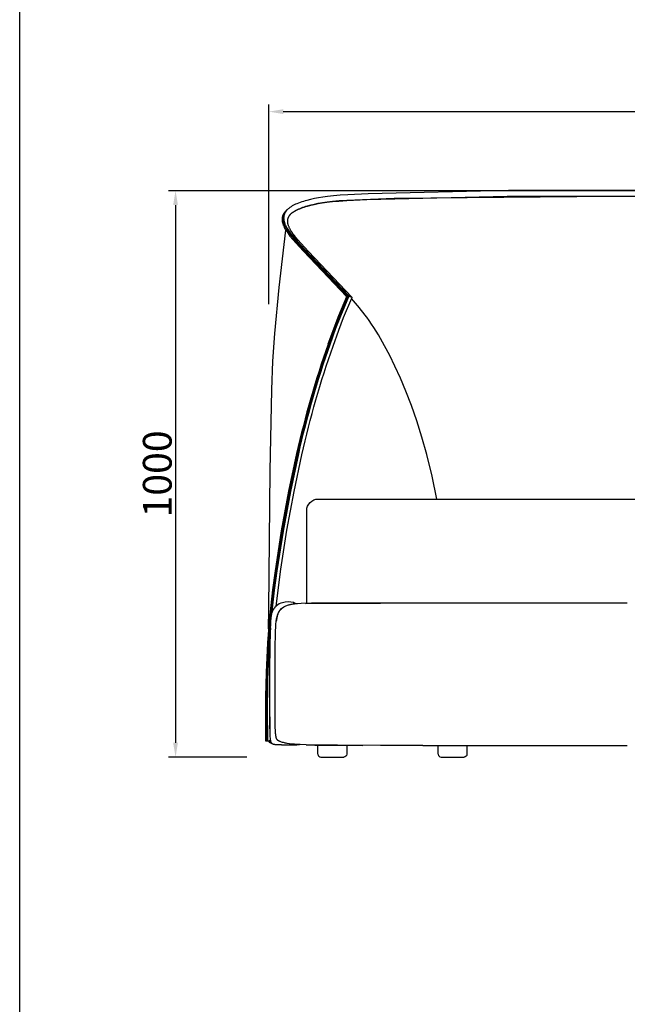
# Model space of a CAD drawing. Units: millimetres. Extents: x 839 to 6366, y -500 to 6349.
# Drawn here: x 839 to 1895, y 1212 to 2925 of the extents above; entities that cross this region are included whole.
import ezdxf

# ---------------------------------------------------------------- set-up
doc = ezdxf.new("R2010")
doc.units = ezdxf.units.MM
doc.layers.add('MAKE2D$可见线$曲线', color=7, linetype='Continuous')
doc.styles.add('Arial Regular', font='arial.ttf')
doc.dimstyles.new('默认值', dxfattribs={"dimscale": 25, "dimtxt": 2, "dimasz": 1, "dimexe": 0.5, "dimexo": 0.5, "dimgap": 0.25, "dimtad": 1, "dimtoh": 1, "dimdec": 0, "dimzin": 1, "dimdsep": 46, "dimtxsty": 'Arial Regular', "dimcen": 0.5, "dimadec": 0, "dimazin": 1, "dimtfac": 1, "dimtdec": 0, "dimtix": 1, "dimtofl": 0, "dimtmove": 1, "dimatfit": 3, "dimfxl": 1, "dimtolj": 1, "dimtzin": 1, "dimarcsym": 0})

# ---------------------------------------------------------------- blocks, each defined once
blk = doc.blocks.new('*D9')
at = {"color": 0, "linetype": 'ByBlock', "lineweight": -2, "transparency": 16777216}
for p, q in [((1271.8, 2429.7), (1271.8, 2777.2)), ((3206.1, 2460), (3206.1, 2777.2)), ((1296.8, 2764.7), (3181.1, 2764.7))]:
    blk.add_line(p, q, dxfattribs=at)
at = {"color": 0, "linetype": 'ByBlock', "transparency": 16777216}
for points in [[(1296.8, 2768.8), (1296.8, 2760.5), (1271.8, 2764.7)], [(3181.1, 2768.8), (3181.1, 2760.5), (3206.1, 2764.7)]]:
    blk.add_solid(points, dxfattribs=at)
at = {"layer": 'Defpoints', "color": 0, "linetype": 'ByBlock', "transparency": 16777216}
for p in [(3206.1, 2764.7), (3206.1, 2447.5), (1271.8, 2417.2)]:
    blk.add_point(p, dxfattribs=at)
at = {"color": 0, "linetype": 'ByBlock', "lineweight": 9, "transparency": 16777216, "insert": (2238.9, 2796.5), "char_height": 50, "attachment_point": 5, "style": 'Arial Regular'}
blk.add_mtext('\\A1;1940', dxfattribs=at)
blk = doc.blocks.new('*D10')
at = {"color": 0, "linetype": 'ByBlock', "lineweight": -2, "transparency": 16777216}
for p, q in [((2120.5, 2627.2), (1097.1, 2627.2)), ((1109.6, 2602.2), (1109.6, 1667.2)), ((1233.6, 1642.2), (1097.1, 1642.2))]:
    blk.add_line(p, q, dxfattribs=at)
at = {"color": 0, "linetype": 'ByBlock', "transparency": 16777216}
for points in [[(1105.4, 2602.2), (1113.7, 2602.2), (1109.6, 2627.2)], [(1105.4, 1667.2), (1113.7, 1667.2), (1109.6, 1642.2)]]:
    blk.add_solid(points, dxfattribs=at)
at = {"layer": 'Defpoints', "color": 0, "linetype": 'ByBlock', "transparency": 16777216}
for p in [(2133, 2627.2), (1109.6, 1642.2), (1246.1, 1642.2)]:
    blk.add_point(p, dxfattribs=at)
at = {"color": 0, "linetype": 'ByBlock', "lineweight": 9, "transparency": 16777216, "insert": (1077.8, 2134.7), "char_height": 50, "attachment_point": 5, "rotation": 90, "style": 'Arial Regular'}
blk.add_mtext('\\A1;1000', dxfattribs=at)
blk = doc.blocks.new('1111')
blk.add_line((6507.34, -3036.56), (6507.34, -5851.45))

msp = doc.modelspace()

# ---------------------------------------------------------------- linework, layer by layer
at = {"layer": 'MAKE2D$可见线$曲线', "color": 7}
for p, q in [((1409.3, 2620.1), (1395.6, 2619.2)), ((1444.7, 2621.8), (1409.3, 2620.1)), ((1688.6, 2627.3), (1444.7, 2621.8)), ((1489.7, 2614.2), (2178.2, 2620.3)), ((2795.1, 2627.2), (1688.6, 2627.3)), ((1315.8, 2602.4), (1314.6, 2601.8)), ((1318.2, 2603.5), (1315.8, 2602.4)), ((1320.7, 2604.6), (1318.2, 2603.5)), ((1323.3, 2605.7), (1320.7, 2604.6)), ((1326.1, 2606.7), (1323.3, 2605.7)), ((1328.9, 2607.6), (1326.1, 2606.7)), ((1331.9, 2608.6), (1328.9, 2607.6)), ((1334.9, 2609.5), (1331.9, 2608.6)), ((1338, 2610.4), (1334.9, 2609.5)), ((1344.4, 2612), (1338, 2610.4)), ((1339.3, 2601), (1345.2, 2602.6)), ((1351.1, 2613.5), (1344.4, 2612)), ((1344.8, 2601.9), (1350.9, 2603.4)), ((1345.2, 2602.6), (1351.3, 2604)), ((1350.9, 2603.4), (1357.5, 2604.7)), ((1358.1, 2614.8), (1351.1, 2613.5)), ((1351.3, 2604), (1357.8, 2605.4)), ((1357.5, 2604.7), (1364.7, 2606)), ((1357.8, 2605.4), (1364.9, 2606.6)), ((1365.6, 2616.1), (1358.1, 2614.8)), ((1364.7, 2606), (1372.9, 2607.2)), ((1364.9, 2606.6), (1373, 2607.8)), ((1374.1, 2617.2), (1365.6, 2616.1)), ((1372.9, 2607.2), (1382.5, 2608.2)), ((1373, 2607.8), (1382.6, 2608.9)), ((1384, 2618.3), (1374.1, 2617.2)), ((1382.5, 2608.2), (1393.8, 2609.2)), ((1382.6, 2608.9), (1393.9, 2609.9)), ((1395.6, 2619.2), (1384, 2618.3)), ((1393.8, 2609.2), (1407.4, 2610.2)), ((1393.9, 2609.9), (1407.4, 2610.8)), ((1407.4, 2610.8), (1489.7, 2614.2)), ((1407.4, 2610.2), (1442.4, 2611.9)), ((1442.4, 2611.9), (1686, 2617.4)), ((1686, 2617.4), (2792.3, 2617.4)), ((1296.6, 2585.3), (1296.4, 2584.9)), ((1296.8, 2585.6), (1296.6, 2585.3)), ((1296.9, 2586), (1296.8, 2585.6)), ((1297.1, 2586.4), (1296.9, 2586)), ((1297.3, 2586.7), (1297.1, 2586.4)), ((1297.5, 2587.1), (1297.3, 2586.7)), ((1297.5, 2585.4), (1297.3, 2585)), ((1297.7, 2587.5), (1297.5, 2587.1)), ((1297.6, 2585.8), (1297.5, 2585.4)), ((1297.8, 2586.2), (1297.6, 2585.8)), ((1297.9, 2587.8), (1297.7, 2587.5)), ((1298, 2586.6), (1297.8, 2586.2)), ((1298.2, 2588.2), (1297.9, 2587.8)), ((1298.2, 2587), (1298, 2586.6)), ((1298.4, 2588.5), (1298.2, 2588.2)), ((1298.4, 2587.4), (1298.2, 2587)), ((1298.4, 2585.2), (1298.2, 2584.8)), ((1298.7, 2588.9), (1298.4, 2588.5)), ((1298.6, 2587.8), (1298.4, 2587.4)), ((1298.5, 2585.7), (1298.4, 2585.2)), ((1298.6, 2586.1), (1298.5, 2585.7)), ((1298.8, 2588.2), (1298.6, 2587.8)), ((1298.8, 2586.5), (1298.6, 2586.1)), ((1298.9, 2589.2), (1298.7, 2588.9)), ((1299, 2588.5), (1298.8, 2588.2)), ((1299, 2586.9), (1298.8, 2586.5)), ((1299.2, 2589.6), (1298.9, 2589.2)), ((1299.3, 2588.9), (1299, 2588.5)), ((1299.1, 2587.3), (1299, 2586.9)), ((1299.3, 2587.7), (1299.1, 2587.3)), ((1299.4, 2589.9), (1299.2, 2589.6)), ((1299.5, 2589.3), (1299.3, 2588.9)), ((1299.5, 2588.1), (1299.3, 2587.7)), ((1300, 2590.6), (1299.4, 2589.9)), ((1299.8, 2589.7), (1299.5, 2589.3)), ((1299.7, 2588.5), (1299.5, 2588.1)), ((1299.9, 2588.9), (1299.7, 2588.5)), ((1300, 2590), (1299.8, 2589.7)), ((1300.2, 2589.3), (1299.9, 2588.9)), ((1300.6, 2591.3), (1300, 2590.6)), ((1300.3, 2590.4), (1300, 2590)), ((1300.4, 2589.7), (1300.2, 2589.3)), ((1300.6, 2590.8), (1300.3, 2590.4)), ((1300.6, 2590.1), (1300.4, 2589.7)), ((1301.2, 2591.9), (1300.6, 2591.3)), ((1300.9, 2591.2), (1300.6, 2590.8)), ((1300.9, 2590.5), (1300.6, 2590.1)), ((1301.2, 2591.5), (1300.9, 2591.2)), ((1301.1, 2590.9), (1300.9, 2590.5)), ((1301.4, 2591.3), (1301.1, 2590.9)), ((1301.8, 2592.6), (1301.2, 2591.9)), ((1301.5, 2591.9), (1301.2, 2591.5)), ((1301.7, 2591.7), (1301.4, 2591.3)), ((1301.8, 2592.2), (1301.5, 2591.9)), ((1302.2, 2592.3), (1301.7, 2591.7)), ((1302.3, 2593), (1301.8, 2592.6)), ((1302.1, 2592.6), (1301.8, 2592.2)), ((1302.8, 2593.3), (1302.1, 2592.6)), ((1302.7, 2592.9), (1302.2, 2592.3)), ((1302.8, 2593.5), (1302.3, 2593)), ((1303.2, 2593.5), (1302.7, 2592.9)), ((1303.5, 2594), (1302.8, 2593.3)), ((1303.3, 2593.9), (1302.8, 2593.5)), ((1303.8, 2594.1), (1303.2, 2593.5)), ((1303.8, 2594.3), (1303.3, 2593.9)), ((1304.2, 2594.7), (1303.5, 2594)), ((1303.8, 2594.3), (1305, 2595.3)), ((1304.4, 2594.7), (1303.8, 2594.1)), ((1305, 2595.3), (1304.2, 2594.7)), ((1305, 2595.2), (1304.4, 2594.7)), ((1305, 2595.3), (1306.2, 2596.4)), ((1305.6, 2595.8), (1305, 2595.2)), ((1305.7, 2595.8), (1305, 2595.3)), ((1306.3, 2596.4), (1305.6, 2595.8)), ((1306.9, 2596.9), (1306.3, 2596.4)), ((1307.5, 2597.4), (1306.9, 2596.9)), ((1308.4, 2598), (1307.5, 2597.4)), ((1309.4, 2598.7), (1308.4, 2598)), ((1308.5, 2585), (1308.8, 2585.3)), ((1308.8, 2585.3), (1309.1, 2585.7)), ((1309.1, 2585.7), (1309.3, 2586)), ((1309.3, 2586), (1309.6, 2586.3)), ((1310.4, 2599.3), (1309.4, 2598.7)), ((1309.6, 2586.3), (1309.9, 2586.6)), ((1309.9, 2586.6), (1310.3, 2587)), ((1310.3, 2587), (1310.6, 2587.3)), ((1311.4, 2600), (1310.4, 2599.3)), ((1310.6, 2587.3), (1310.9, 2587.6)), ((1310.9, 2587.6), (1311.6, 2588.2)), ((1312.4, 2600.6), (1311.4, 2600)), ((1311.6, 2588.2), (1312.4, 2588.9)), ((1311.8, 2588.4), (1312.6, 2589)), ((1313.5, 2601.2), (1312.4, 2600.6)), ((1312.4, 2588.9), (1313.1, 2589.5)), ((1312.6, 2589), (1313.4, 2589.6)), ((1313.1, 2589.5), (1313.9, 2590.1)), ((1313.4, 2589.6), (1314.2, 2590.1)), ((1314.6, 2601.8), (1313.5, 2601.2)), ((1313.9, 2590.1), (1314.8, 2590.7)), ((1314.2, 2590.1), (1315.1, 2590.7)), ((1314.8, 2590.7), (1315.6, 2591.2)), ((1315.1, 2590.7), (1316.1, 2591.3)), ((1315.6, 2591.2), (1316.5, 2591.8)), ((1316.1, 2591.3), (1317, 2591.8)), ((1316.5, 2591.8), (1317.5, 2592.4)), ((1317, 2591.8), (1318, 2592.4)), ((1317.5, 2592.4), (1318.4, 2592.9)), ((1318, 2592.4), (1319, 2592.9)), ((1318.4, 2592.9), (1319.4, 2593.5)), ((1319, 2592.9), (1321.2, 2594)), ((1319.4, 2593.5), (1320.5, 2594)), ((1320.5, 2594), (1321.5, 2594.5)), ((1321.2, 2594), (1323.4, 2595)), ((1321.5, 2594.5), (1323.7, 2595.5)), ((1323.4, 2595), (1325.8, 2595.9)), ((1323.7, 2595.5), (1326.1, 2596.5)), ((1325.8, 2595.9), (1328.2, 2596.9)), ((1326.1, 2596.5), (1328.5, 2597.5)), ((1328.2, 2596.9), (1330.8, 2597.8)), ((1328.5, 2597.5), (1331.1, 2598.4)), ((1330.8, 2597.8), (1333.4, 2598.7)), ((1331.1, 2598.4), (1333.7, 2599.3)), ((1333.4, 2598.7), (1336.1, 2599.5)), ((1333.7, 2599.3), (1336.4, 2600.2)), ((1336.1, 2599.5), (1339, 2600.4)), ((1336.4, 2600.2), (1339.3, 2601)), ((1339, 2600.4), (1344.8, 2601.9)), ((1294.9, 2578.3), (1294.8, 2577.9)), ((1294.8, 2577.9), (1294.8, 2577.5)), ((1294.8, 2577.5), (1294.8, 2577)), ((1294.8, 2577), (1294.8, 2576.6)), ((1294.8, 2576.6), (1294.8, 2576.2)), ((1294.8, 2576.2), (1294.9, 2575.8)), ((1295, 2579.5), (1294.9, 2579.1)), ((1294.9, 2579.1), (1294.9, 2578.7)), ((1294.9, 2578.7), (1294.9, 2578.3)), ((1294.9, 2575.8), (1294.9, 2575.4)), ((1294.9, 2575.4), (1294.9, 2574.9)), ((1294.9, 2574.9), (1295, 2574.5)), ((1295.1, 2580.3), (1295, 2579.9)), ((1295, 2579.9), (1295, 2579.5)), ((1295, 2574.5), (1295, 2574.1)), ((1295, 2574.1), (1295.1, 2573.7)), ((1295.2, 2581.1), (1295.1, 2580.7)), ((1295.1, 2580.7), (1295.1, 2580.3)), ((1295.1, 2573.7), (1295.2, 2573.2)), ((1295.3, 2581.5), (1295.2, 2581.1)), ((1295.2, 2573.2), (1295.2, 2572.8)), ((1295.2, 2572.8), (1295.4, 2571.9)), ((1295.4, 2581.9), (1295.3, 2581.5)), ((1295.5, 2582.2), (1295.4, 2581.9)), ((1295.4, 2571.9), (1295.6, 2571.1)), ((1295.6, 2582.6), (1295.5, 2582.2)), ((1295.7, 2583), (1295.6, 2582.6)), ((1295.6, 2571.1), (1295.9, 2570.2)), ((1295.8, 2583.4), (1295.7, 2583)), ((1296, 2583.8), (1295.8, 2583.4)), ((1295.9, 2570.2), (1296.2, 2569.3)), ((1296.1, 2584.1), (1296, 2583.8)), ((1296.3, 2584.5), (1296.1, 2584.1)), ((1296.3, 2580), (1296.2, 2579.5)), ((1296.2, 2579.5), (1296.2, 2579.1)), ((1296.2, 2579.1), (1296.2, 2578.6)), ((1296.2, 2578.6), (1296.2, 2578.2)), ((1296.2, 2578.2), (1296.2, 2577.8)), ((1296.2, 2577.8), (1296.2, 2577.3)), ((1296.2, 2577.3), (1296.2, 2576.9)), ((1296.2, 2576.9), (1296.3, 2576.4)), ((1296.2, 2569.3), (1296.5, 2568.4)), ((1296.4, 2584.9), (1296.3, 2584.5)), ((1296.4, 2581.3), (1296.3, 2580.8)), ((1296.3, 2580.8), (1296.3, 2580.4)), ((1296.3, 2580.4), (1296.3, 2580)), ((1296.3, 2576.4), (1296.3, 2576)), ((1296.3, 2576), (1296.4, 2575.5)), ((1296.5, 2581.7), (1296.4, 2581.3)), ((1296.4, 2575.5), (1296.4, 2575)), ((1296.4, 2575), (1296.5, 2574.6)), ((1296.6, 2582.5), (1296.5, 2582.1)), ((1296.5, 2582.1), (1296.5, 2581.7)), ((1296.5, 2574.6), (1296.6, 2574.1)), ((1296.5, 2568.4), (1296.8, 2567.5)), ((1296.7, 2582.9), (1296.6, 2582.5)), ((1296.6, 2574.1), (1296.7, 2573.6)), ((1296.8, 2583.4), (1296.7, 2582.9)), ((1296.7, 2573.6), (1296.8, 2573.2)), ((1296.9, 2583.8), (1296.8, 2583.4)), ((1296.8, 2573.2), (1296.9, 2572.7)), ((1296.8, 2567.5), (1298.2, 2568.8)), ((1296.8, 2567.5), (1298.2, 2568.8)), ((1297.1, 2584.2), (1296.9, 2583.8)), ((1296.9, 2572.7), (1297, 2572.2)), ((1297, 2572.2), (1297.2, 2571.7)), ((1297.2, 2584.6), (1297.1, 2584.2)), ((1297.3, 2585), (1297.2, 2584.6)), ((1297.2, 2571.7), (1297.5, 2570.8)), ((1297.6, 2580.4), (1297.5, 2579.9)), ((1297.5, 2579.9), (1297.5, 2579.5)), ((1297.5, 2579.5), (1297.6, 2579)), ((1297.5, 2570.8), (1297.8, 2569.8)), ((1297.7, 2581.7), (1297.6, 2581.3)), ((1297.6, 2581.3), (1297.6, 2580.8)), ((1297.6, 2580.8), (1297.6, 2580.4)), ((1297.6, 2579), (1297.6, 2578.5)), ((1297.6, 2578.5), (1297.6, 2578.1)), ((1297.6, 2578.1), (1297.6, 2577.6)), ((1297.6, 2577.6), (1297.7, 2577.1)), ((1297.8, 2582.6), (1297.7, 2582.2)), ((1297.7, 2582.2), (1297.7, 2581.7)), ((1297.7, 2577.1), (1297.8, 2576.7)), ((1297.9, 2583.5), (1297.8, 2583.1)), ((1297.8, 2583.1), (1297.8, 2582.6)), ((1297.8, 2576.7), (1297.8, 2576.2)), ((1297.8, 2576.2), (1297.9, 2575.7)), ((1297.8, 2569.8), (1298.2, 2568.8)), ((1298, 2583.9), (1297.9, 2583.5)), ((1297.9, 2575.7), (1298, 2575.2)), ((1298.1, 2584.4), (1298, 2583.9)), ((1298, 2575.2), (1298.1, 2574.7)), ((1298.2, 2584.8), (1298.1, 2584.4)), ((1298.1, 2574.7), (1298.2, 2574.2)), ((1298.2, 2574.2), (1298.3, 2573.7)), ((1298.2, 2568.8), (1299.5, 2570.2)), ((1298.2, 2568.8), (1299.5, 2570.2)), ((1298.2, 2568.8), (1298.6, 2567.8)), ((1298.3, 2573.7), (1298.5, 2573.2)), ((1298.5, 2573.2), (1298.6, 2572.8)), ((1298.6, 2572.8), (1298.8, 2572.3)), ((1298.8, 2572.3), (1299.1, 2571.2)), ((1299.1, 2571.2), (1299.5, 2570.2)), ((1299.5, 2570.2), (1299.5, 2570.2)), ((1299.5, 2570.2), (1299.9, 2569.2)), ((1299.9, 2569.2), (1300.3, 2568.1)), ((1300.3, 2568.1), (1300.8, 2567.1)), ((1304.6, 2574.6), (1304.7, 2575.1)), ((1304.6, 2574.2), (1304.6, 2574.6)), ((1304.6, 2573.8), (1304.6, 2574.2)), ((1304.6, 2573.4), (1304.6, 2573.8)), ((1304.7, 2573), (1304.6, 2573.4)), ((1304.7, 2575.9), (1304.8, 2576.3)), ((1304.7, 2575.5), (1304.7, 2575.9)), ((1304.7, 2575.1), (1304.7, 2575.5)), ((1304.7, 2572.6), (1304.7, 2573)), ((1304.7, 2572.2), (1304.7, 2572.6)), ((1304.8, 2571.7), (1304.7, 2572.2)), ((1304.8, 2576.6), (1304.9, 2577)), ((1304.8, 2576.3), (1304.8, 2576.6)), ((1304.8, 2571.3), (1304.8, 2571.7)), ((1304.9, 2570.9), (1304.8, 2571.3)), ((1304.9, 2577), (1305, 2577.4)), ((1305, 2570.4), (1304.9, 2570.9)), ((1305, 2577.8), (1305.1, 2578.2)), ((1305, 2577.4), (1305, 2577.8)), ((1305, 2570), (1305, 2570.4)), ((1305.1, 2569.6), (1305, 2570)), ((1305.1, 2578.2), (1305.2, 2578.6)), ((1305.2, 2569.1), (1305.1, 2569.6)), ((1305.2, 2578.6), (1305.3, 2579)), ((1305.3, 2568.7), (1305.2, 2569.1)), ((1305.3, 2579), (1305.4, 2579.3)), ((1305.6, 2567.8), (1305.3, 2568.7)), ((1305.4, 2579.3), (1305.6, 2579.7)), ((1305.6, 2579.7), (1305.7, 2580.1)), ((1305.7, 2580.1), (1305.8, 2580.4)), ((1305.8, 2580.4), (1306, 2580.8)), ((1306, 2580.8), (1306.2, 2581.2)), ((1306.2, 2581.2), (1306.3, 2581.5)), ((1306.3, 2581.5), (1306.5, 2581.9)), ((1306.5, 2581.9), (1306.7, 2582.3)), ((1306.7, 2582.3), (1306.9, 2582.6)), ((1306.9, 2582.6), (1307.1, 2583)), ((1307.1, 2583), (1307.3, 2583.3)), ((1307.3, 2583.3), (1307.5, 2583.6)), ((1307.5, 2583.6), (1307.8, 2584)), ((1307.8, 2584), (1308, 2584.3)), ((1308, 2584.3), (1308.3, 2584.7)), ((1308.3, 2584.7), (1308.5, 2585)), ((1289.7, 2459.1), (1301.4, 2558.4)), ((1296.8, 2567.5), (1296.8, 2567.5)), ((1296.8, 2567.5), (1297.2, 2566.4)), ((1297.2, 2566.4), (1297.7, 2565.3)), ((1297.7, 2565.3), (1298.2, 2564.3)), ((1298.2, 2564.3), (1298.7, 2563.2)), ((1298.6, 2567.8), (1299, 2566.7)), ((1298.7, 2563.2), (1299.3, 2562)), ((1299, 2566.7), (1299.5, 2565.7)), ((1299.3, 2562), (1299.9, 2560.9)), ((1299.5, 2565.7), (1300, 2564.6)), ((1299.9, 2560.9), (1300.6, 2559.8)), ((1300, 2564.6), (1300.6, 2563.5)), ((1300.6, 2563.5), (1301.2, 2562.3)), ((1300.6, 2559.8), (1301.3, 2558.6)), ((1300.8, 2567.1), (1301.4, 2566)), ((1301.2, 2562.3), (1301.9, 2561.2)), ((1301.3, 2558.6), (1302.9, 2556.2)), ((1301.4, 2566), (1301.9, 2564.9)), ((1301.9, 2564.9), (1302.6, 2563.8)), ((1301.9, 2561.2), (1302.6, 2560)), ((1302.6, 2563.8), (1303.2, 2562.6)), ((1302.6, 2560), (1304.2, 2557.6)), ((1302.9, 2556.2), (1304.6, 2553.7)), ((1303.2, 2562.6), (1303.9, 2561.5)), ((1303.9, 2561.5), (1305.5, 2559.1)), ((1304.2, 2557.6), (1305.9, 2555.2)), ((1304.6, 2553.7), (1306.5, 2551.1)), ((1305.5, 2559.1), (1307.2, 2556.6)), ((1305.9, 2566.9), (1305.6, 2567.8)), ((1306.2, 2566), (1305.9, 2566.9)), ((1305.9, 2555.2), (1307.8, 2552.6)), ((1306.5, 2565), (1306.2, 2566)), ((1306.9, 2564.1), (1306.5, 2565)), ((1306.5, 2551.1), (1308.6, 2548.4)), ((1307.3, 2563.1), (1306.9, 2564.1)), ((1307.2, 2556.6), (1309.1, 2554)), ((1307.8, 2562.2), (1307.3, 2563.1)), ((1308.3, 2561.2), (1307.8, 2562.2)), ((1307.8, 2552.6), (1309.8, 2549.9)), ((1308.8, 2560.2), (1308.3, 2561.2)), ((1309.4, 2559.2), (1308.8, 2560.2)), ((1309.1, 2554), (1311.1, 2551.4)), ((1310, 2558.1), (1309.4, 2559.2)), ((1310.6, 2557.1), (1310, 2558.1)), ((1311.3, 2556), (1310.6, 2557.1)), ((1311.1, 2551.4), (1315.8, 2545.6)), ((1312.8, 2553.8), (1311.3, 2556)), ((1314.4, 2551.5), (1312.8, 2553.8)), ((1316.2, 2549.1), (1314.4, 2551.5)), ((1308.6, 2548.4), (1313.3, 2542.6)), ((1309.8, 2549.9), (1314.5, 2544.1)), ((1313.3, 2542.6), (1318.7, 2536.3)), ((1314.5, 2544.1), (1320, 2537.8)), ((1315.8, 2545.6), (1321.3, 2539.3)), ((1318.2, 2546.6), (1316.2, 2549.1)), ((1322.7, 2541.2), (1318.2, 2546.6)), ((1318.7, 2536.3), (1331.9, 2521.8)), ((1320, 2537.8), (1333.2, 2523.3)), ((1321.3, 2539.3), (1334.5, 2524.8)), ((1328, 2535.2), (1322.7, 2541.2)), ((1340.8, 2521.2), (1328, 2535.2)), ((1331.9, 2521.8), (1406.9, 2443)), ((1333.2, 2523.3), (1409.1, 2443.5)), ((1334.5, 2524.8), (1410.4, 2445)), ((1416, 2442.2), (1340.8, 2521.2)), ((1282, 2378.8), (1289.7, 2459.1)), ((1407.1, 2442.9), (1393, 2409.7)), ((1409.1, 2443.5), (1394.8, 2409.9)), ((1410.5, 2442.9), (1396.2, 2409.3)), ((1401.9, 2406.7), (1416.1, 2440.1)), ((1406.9, 2443), (1408.2, 2444.5)), ((1407.1, 2442.9), (1406.9, 2443)), ((1408.2, 2444.5), (1407.1, 2442.9)), ((1409.1, 2443.5), (1407.1, 2442.9)), ((1409.1, 2443.5), (1411.1, 2444.1)), ((1410.4, 2445), (1411.3, 2444)), ((1411.1, 2444.1), (1410.5, 2442.9)), ((1411.1, 2444.1), (1411.1, 2444.1)), ((1411.3, 2444), (1411.1, 2444.1)), ((1411.3, 2444), (1416.7, 2441.3)), ((1416.9, 2441.2), (1416, 2442.2)), ((1416.1, 2440.1), (1416.7, 2441.3)), ((1416.6, 2441.1), (1416.9, 2441.2)), ((1416.7, 2441.3), (1416.9, 2441.2)), ((1416.7, 2441.3), (1416.7, 2441.3)), ((1416.7, 2441.3), (1416.7, 2441.3)), ((1393, 2409.7), (1384.6, 2388)), ((1394.8, 2409.9), (1386.2, 2388)), ((1396.2, 2409.3), (1387.7, 2387.4)), ((1393.4, 2384.9), (1401.9, 2406.7)), ((1384.6, 2388), (1374.6, 2360.5)), ((1386.2, 2388), (1376.1, 2360)), ((1387.7, 2387.4), (1377.6, 2359.4)), ((1383.4, 2357.1), (1393.4, 2384.9)), ((1279, 2330.8), (1282, 2378.8)), ((1482, 2340.8), (1473.2, 2357.6)), ((1277, 2281), (1279, 2330.8)), ((1491.2, 2321.9), (1482, 2340.8)), ((1500.7, 2301.1), (1491.2, 2321.9)), ((1510.2, 2278.4), (1500.7, 2301.1)), ((1274.8, 2168.5), (1277, 2281)), ((1519.7, 2253.7), (1510.2, 2278.4)), ((1529, 2227.1), (1519.7, 2253.7)), ((1537.9, 2198.7), (1529, 2227.1)), ((1546.4, 2168.5), (1537.9, 2198.7)), ((1274.4, 2140.2), (1274.8, 2168.5)), ((1320.1, 2170.5), (1306.1, 2105)), ((1321.6, 2170.2), (1307.7, 2104.7)), ((1323.1, 2169.8), (1309.2, 2104.4)), ((1315.6, 2104.3), (1329.1, 2168.1)), ((1555.7, 2130.6), (1546.4, 2168.5)), ((1271.6, 1899.3), (1274.4, 2140.2)), ((1564.1, 2091), (1555.7, 2130.6)), ((1306.1, 2105), (1293.4, 2035.9)), ((1307.7, 2104.7), (1295, 2035.6)), ((1309.2, 2104.4), (1296.5, 2035.3)), ((1303.1, 2037), (1315.6, 2104.3)), ((1357.7, 2091), (3117.7, 2091)), ((1337.7, 1910.2), (1337.7, 2071)), ((1293.4, 2035.9), (1282.7, 1966.5)), ((1295, 2035.6), (1284.2, 1966.3)), ((1296.5, 2035.3), (1285.8, 1966.1)), ((1292.5, 1969.3), (1303.1, 2037)), ((1284.4, 1904.6), (1292.5, 1969.3)), ((1282.7, 1966.5), (1278.2, 1932.9)), ((1284.2, 1966.3), (1279.8, 1932.7)), ((1285.8, 1966.1), (1281.3, 1932.5)), ((1278.2, 1932.9), (1274.6, 1900.5)), ((1279.8, 1932.7), (1276.1, 1900.3)), ((1281.3, 1932.5), (1276.7, 1890.7)), ((1274.6, 1900.5), (1271.7, 1869.8)), ((1280.5, 1900.2), (1280.8, 1900.5)), ((1280.6, 1900.3), (1280.9, 1900.8)), ((1280.8, 1900.5), (1281, 1900.9)), ((1280.9, 1900.8), (1281.3, 1901.3)), ((1281, 1900.9), (1281.3, 1901.3)), ((1281.3, 1901.3), (1281.4, 1901.3)), ((1281.4, 1901.3), (1281.4, 1901.3)), ((1281.4, 1901.3), (1281.4, 1901.3)), ((1281.4, 1901.3), (1281.4, 1901.3)), ((1284.9, 1905.1), (1285.2, 1905.3)), ((1286.5, 1906.4), (1286, 1905.9)), ((1295.4, 1910.8), (1295.4, 1910.8)), ((1305.8, 1906.9), (1307.1, 1907.3)), ((1307.1, 1907.3), (1308.3, 1907.6)), ((1308.3, 1907.6), (1309.6, 1907.9)), ((1309.6, 1907.9), (1310.9, 1908.1)), ((1310.9, 1908.1), (1312.6, 1908.4)), ((1312.6, 1908.4), (1314.3, 1908.7)), ((1314.3, 1908.7), (1316.6, 1909)), ((1315, 1909.1), (1314.9, 1908.7)), ((1315.7, 1908.8), (1315, 1909.1)), ((1315.3, 1908.8), (1315.2, 1911)), ((1315.2, 1911), (1315.2, 1911)), ((1316.6, 1909), (1318.8, 1909.2)), ((1318.8, 1909.2), (1321.8, 1909.4)), ((1321.8, 1909.4), (1327.8, 1909.8)), ((1327.8, 1909.8), (1346, 1910.3)), ((1342.2, 1909.3), (1335.3, 1909.1)), ((1466.2, 1909.7), (1342.2, 1909.3)), ((1346, 1910.3), (1464.9, 1910.5)), ((1464.9, 1910.5), (1895.2, 1910.5)), ((1271.3, 1865.4), (1271.6, 1899.3)), ((1276.1, 1900.3), (1273.2, 1869.6)), ((1275.2, 1879), (1275.6, 1883.3)), ((1275.3, 1879.5), (1275.7, 1883.4)), ((1275.6, 1883.3), (1275.8, 1884.9)), ((1275.7, 1883.4), (1276.1, 1886.8)), ((1275.8, 1884.9), (1276, 1886.5)), ((1276, 1886.5), (1276.2, 1888.1)), ((1276.1, 1886.8), (1276.3, 1888.3)), ((1276.2, 1888.1), (1276.5, 1889.7)), ((1276.3, 1888.3), (1276.6, 1889.8)), ((1276.5, 1889.7), (1276.8, 1891.3)), ((1276.6, 1889.8), (1276.8, 1891.1)), ((1276.8, 1891.3), (1277.2, 1892.9)), ((1276.8, 1891.1), (1277.1, 1892.3)), ((1277.1, 1892.3), (1277.2, 1892.9)), ((1277.2, 1892.9), (1277.7, 1894.5)), ((1277.2, 1892.9), (1277.4, 1893.5)), ((1277.4, 1893.5), (1277.6, 1894)), ((1277.6, 1894), (1277.7, 1894.5)), ((1277.7, 1894.5), (1277.9, 1895.1)), ((1277.7, 1894.5), (1277.9, 1895)), ((1277.9, 1895.1), (1278.1, 1895.8)), ((1277.9, 1895), (1278.1, 1895.5)), ((1278.1, 1895.8), (1278.4, 1896.4)), ((1278.1, 1895.5), (1278.3, 1896)), ((1278.3, 1896), (1278.5, 1896.5)), ((1278.4, 1896.4), (1278.7, 1897)), ((1278.5, 1896.5), (1278.7, 1896.9)), ((1278.7, 1897), (1279, 1897.6)), ((1278.7, 1896.9), (1278.9, 1897.4)), ((1278.9, 1897.4), (1279.1, 1897.8)), ((1279, 1897.6), (1279.2, 1898.1)), ((1279.1, 1897.8), (1279.3, 1898.2)), ((1279.2, 1898.1), (1279.6, 1898.7)), ((1279.3, 1898.2), (1279.5, 1898.6)), ((1279.5, 1898.6), (1279.8, 1899)), ((1279.6, 1898.7), (1279.9, 1899.2)), ((1279.8, 1899), (1280, 1899.4)), ((1279.9, 1899.2), (1280.2, 1899.7)), ((1280, 1899.4), (1280.2, 1899.8)), ((1280.2, 1899.7), (1280.6, 1900.3)), ((1280.2, 1899.8), (1280.5, 1900.2)), ((1285.3, 1882.8), (1285.6, 1884.5)), ((1285.6, 1884.5), (1286, 1886.1)), ((1285.7, 1882.7), (1286, 1884.3)), ((1286, 1886.1), (1286.3, 1887.4)), ((1286, 1884.3), (1286.3, 1885.8)), ((1286.3, 1887.4), (1286.7, 1888.6)), ((1286.3, 1885.8), (1286.7, 1887.2)), ((1286.7, 1888.6), (1287.1, 1889.9)), ((1286.7, 1887.2), (1287, 1888.5)), ((1287, 1888.5), (1287.4, 1889.8)), ((1287.1, 1889.9), (1287.3, 1890.5)), ((1287.3, 1890.5), (1287.5, 1891.1)), ((1287.4, 1889.8), (1287.8, 1890.9)), ((1287.5, 1891.1), (1287.9, 1892.1)), ((1287.8, 1890.9), (1288.2, 1892)), ((1287.9, 1892.1), (1288.1, 1892.6)), ((1288.1, 1892.6), (1288.4, 1893.1)), ((1288.2, 1892), (1288.6, 1893)), ((1288.4, 1893.1), (1288.6, 1893.6)), ((1288.6, 1893.6), (1288.8, 1894)), ((1288.6, 1893), (1289, 1893.9)), ((1288.8, 1894), (1289, 1894.4)), ((1289, 1894.4), (1289.2, 1894.9)), ((1289, 1893.9), (1289.3, 1894.7)), ((1289.2, 1894.9), (1289.4, 1895.2)), ((1289.3, 1894.7), (1289.7, 1895.4)), ((1289.4, 1895.2), (1289.6, 1895.6)), ((1289.6, 1895.6), (1289.9, 1895.9)), ((1289.7, 1895.4), (1290.1, 1896.1)), ((1289.9, 1895.9), (1290.1, 1896.3)), ((1290.1, 1896.1), (1290.4, 1896.6)), ((1290.1, 1896.3), (1290.3, 1896.6)), ((1290.3, 1896.6), (1290.5, 1896.9)), ((1290.4, 1896.6), (1290.7, 1897)), ((1290.5, 1896.9), (1290.7, 1897.2)), ((1290.7, 1897.2), (1290.9, 1897.5)), ((1271.7, 1869.8), (1269.5, 1840.9)), ((1273.2, 1869.6), (1271.1, 1840.8)), ((1274.6, 1866.9), (1271.3, 1818.6)), ((1274.4, 1863.7), (1274.9, 1874.3)), ((1274.5, 1863.9), (1275, 1875)), ((1274.9, 1874.3), (1275.2, 1879)), ((1275, 1875), (1275.3, 1879.5)), ((1283.3, 1860.5), (1283.8, 1869.6)), ((1283.8, 1869.6), (1284.2, 1874.6)), ((1284.2, 1874.6), (1284.4, 1877.1)), ((1284.4, 1877.1), (1284.8, 1879.5)), ((1284.8, 1879.5), (1285, 1881.2)), ((1285, 1881.2), (1285.3, 1882.8)), ((1285.2, 1879.2), (1285.5, 1881)), ((1285.5, 1881), (1285.7, 1882.7)), ((1273.9, 1831.3), (1274.4, 1863.7)), ((1274, 1831.4), (1274.5, 1863.9)), ((1282.9, 1829.4), (1283.3, 1860.5)), ((1269.5, 1840.9), (1267, 1789.3)), ((1271.1, 1840.8), (1268.5, 1789.2)), ((1271.3, 1818.6), (1269.7, 1776.7)), ((1267, 1789.3), (1266.1, 1746.9)), ((1268.5, 1789.2), (1267.7, 1746.8)), ((1269.7, 1776.7), (1269.1, 1714.8)), ((1266.1, 1746.9), (1266, 1714.8)), ((1267.7, 1746.8), (1267.6, 1714.8)), ((1273.6, 1733.4), (1273.6, 1736.9)), ((1273.6, 1729.9), (1273.6, 1733.4)), ((1273.6, 1726.6), (1273.6, 1729.9)), ((1274, 1687.9), (1273.7, 1737)), ((1283, 1693.8), (1282.7, 1738.6)), ((1266, 1714.8), (1266.1, 1681)), ((1267.6, 1714.8), (1267.6, 1681)), ((1269.1, 1714.8), (1269.2, 1681)), ((1273.6, 1723.3), (1273.6, 1726.6)), ((1273.6, 1720.2), (1273.6, 1723.3)), ((1273.6, 1717.1), (1273.6, 1720.2)), ((1273.7, 1714.1), (1273.6, 1717.1)), ((1273.7, 1711.3), (1273.7, 1714.1)), ((1273.7, 1708.5), (1273.7, 1711.3)), ((1273.7, 1705.8), (1273.7, 1708.5)), ((1273.7, 1703.3), (1273.7, 1705.8)), ((1273.7, 1700.8), (1273.7, 1703.3)), ((1273.7, 1698.4), (1273.7, 1700.8)), ((1273.8, 1696.1), (1273.7, 1698.4)), ((1273.8, 1693.9), (1273.8, 1696.1)), ((1266.1, 1681), (1266.1, 1674.3)), ((1267.6, 1681), (1267.7, 1674.3)), ((1269.2, 1681), (1269.2, 1674.4)), ((1273.8, 1691.8), (1273.8, 1693.9)), ((1273.9, 1689.8), (1273.8, 1691.8)), ((1273.9, 1687.9), (1273.9, 1689.8)), ((1273.9, 1687.5), (1273.9, 1687.9)), ((1273.9, 1686.1), (1273.9, 1687.5)), ((1274, 1684.3), (1273.9, 1686.1)), ((1274.3, 1678.3), (1274, 1687.9)), ((1274.1, 1682.7), (1274, 1684.3)), ((1274.1, 1681.1), (1274.1, 1682.7)), ((1274.2, 1679.7), (1274.1, 1681.1)), ((1274.3, 1678.3), (1274.2, 1679.7)), ((1274.5, 1674.7), (1274.3, 1678.3)), ((1274.5, 1674.7), (1274.3, 1678.3)), ((1283.2, 1688.4), (1283, 1693.8)), ((1283.4, 1685.7), (1283.2, 1688.4)), ((1283.6, 1683.1), (1283.4, 1685.7)), ((1283.8, 1681.7), (1283.6, 1683.1)), ((1283.9, 1680.3), (1283.8, 1681.7)), ((1284.1, 1679.5), (1283.9, 1680.3)), ((1284.2, 1678.7), (1284.1, 1679.5)), ((1284.3, 1677.9), (1284.2, 1678.7)), ((1284.5, 1677.1), (1284.3, 1677.9)), ((1266.1, 1674.3), (1266.2, 1672.2)), ((1266.2, 1672.2), (1266.2, 1670.5)), ((1267.8, 1670.6), (1266.2, 1670.5)), ((1266.2, 1670.5), (1272.5, 1670.5)), ((1267.7, 1674.3), (1267.7, 1672.3)), ((1267.7, 1672.3), (1267.8, 1670.6)), ((1267.8, 1670.6), (1269.3, 1670.7)), ((1267.8, 1670.6), (1274, 1670.6)), ((1269.2, 1674.4), (1269.3, 1672.4)), ((1269.3, 1672.4), (1269.3, 1670.7)), ((1269.3, 1670.7), (1275.1, 1670.8)), ((1273.8, 1670.7), (1272.1, 1670.7)), ((1272.1, 1670.7), (1272.4, 1670.7)), ((1272.2, 1670.1), (1272.1, 1670.7)), ((1272.2, 1669.9), (1272.2, 1670.1)), ((1272.3, 1669.7), (1272.2, 1669.9)), ((1272.3, 1669.5), (1272.3, 1669.7)), ((1272.4, 1669.3), (1272.3, 1669.5)), ((1272.4, 1670.7), (1274, 1670.6)), ((1272.4, 1669.1), (1272.4, 1669.3)), ((1272.5, 1669), (1272.4, 1669.1)), ((1274, 1670.6), (1272.5, 1670.5)), ((1272.6, 1668.8), (1272.5, 1669)), ((1272.6, 1668.6), (1272.6, 1668.8)), ((1272.7, 1668.5), (1272.6, 1668.6)), ((1272.8, 1668.4), (1272.7, 1668.5)), ((1272.7, 1668.5), (1272.7, 1668.5)), ((1272.9, 1668.3), (1272.8, 1668.4)), ((1272.9, 1668.2), (1272.9, 1668.3)), ((1273, 1668.1), (1272.9, 1668.2)), ((1273, 1668), (1273, 1668.1)), ((1273.1, 1668), (1273, 1668)), ((1273.2, 1667.9), (1273.1, 1668)), ((1273.2, 1667.8), (1273.2, 1667.9)), ((1273.3, 1667.8), (1273.2, 1667.8)), ((1273.4, 1667.7), (1273.3, 1667.8)), ((1273.5, 1667.6), (1273.4, 1667.7)), ((1273.4, 1667.7), (1273.4, 1667.7)), ((1273.6, 1667.5), (1273.5, 1667.6)), ((1273.7, 1667.4), (1273.6, 1667.5)), ((1273.8, 1667.4), (1273.7, 1667.4)), ((1273.8, 1670.7), (1273.8, 1670.6)), ((1273.9, 1667.3), (1273.8, 1667.4)), ((1274, 1667.2), (1273.9, 1667.3)), ((1274, 1670.6), (1275.1, 1670.7)), ((1274, 1670.6), (1275.1, 1670.6)), ((1274.1, 1667.2), (1274, 1667.2)), ((1274.2, 1667.1), (1274.1, 1667.2)), ((1274.3, 1667.1), (1274.2, 1667.1)), ((1274.5, 1667), (1274.3, 1667.1)), ((1274.7, 1673.2), (1274.5, 1674.7)), ((1274.6, 1673.7), (1274.5, 1674.7)), ((1274.5, 1674.7), (1274.5, 1674.7)), ((1274.7, 1666.9), (1274.5, 1667)), ((1274.7, 1672.7), (1274.6, 1673.7)), ((1274.9, 1671.8), (1274.7, 1673.2)), ((1274.9, 1671.8), (1274.7, 1672.7)), ((1274.8, 1666.8), (1274.7, 1666.9)), ((1275, 1666.7), (1274.8, 1666.8)), ((1275, 1671.2), (1274.9, 1671.8)), ((1275, 1671), (1274.9, 1671.8)), ((1275.1, 1670.6), (1275, 1671.2)), ((1275.2, 1670.2), (1275, 1671)), ((1275.2, 1666.6), (1275, 1666.7)), ((1275.2, 1670.1), (1275.1, 1670.6)), ((1275.3, 1669.5), (1275.2, 1670.2)), ((1275.3, 1669.5), (1275.2, 1670.1)), ((1275.5, 1666.5), (1275.2, 1666.6)), ((1275.4, 1669.3), (1275.3, 1669.5)), ((1275.5, 1668.9), (1275.3, 1669.5)), ((1275.3, 1669.5), (1275.3, 1669.5)), ((1275.5, 1669.1), (1275.4, 1669.3)), ((1275.5, 1668.8), (1275.5, 1669.1)), ((1275.7, 1668.3), (1275.5, 1668.9)), ((1275.6, 1668.6), (1275.5, 1668.8)), ((1275.7, 1666.5), (1275.5, 1666.5)), ((1275.7, 1668.4), (1275.6, 1668.6)), ((1275.8, 1668.2), (1275.7, 1668.4)), ((1275.9, 1667.8), (1275.7, 1668.3)), ((1276.1, 1666.3), (1275.7, 1666.5)), ((1275.8, 1668), (1275.8, 1668.2)), ((1275.9, 1667.8), (1275.8, 1668)), ((1276, 1667.6), (1275.9, 1667.8)), ((1276, 1667.6), (1275.9, 1667.8)), ((1276.1, 1667.4), (1276, 1667.6)), ((1276.1, 1667.4), (1276, 1667.6)), ((1276.2, 1667.3), (1276.1, 1667.4)), ((1276.2, 1667.2), (1276.1, 1667.4)), ((1276.6, 1666.2), (1276.1, 1666.3)), ((1276.3, 1667.1), (1276.2, 1667.3)), ((1276.3, 1667.1), (1276.2, 1667.2)), ((1276.4, 1666.9), (1276.3, 1667.1)), ((1276.4, 1666.9), (1276.3, 1667.1)), ((1276.5, 1666.8), (1276.4, 1666.9)), ((1276.5, 1666.7), (1276.4, 1666.9)), ((1276.6, 1666.6), (1276.5, 1666.8)), ((1276.6, 1666.6), (1276.5, 1666.7)), ((1276.7, 1666.5), (1276.6, 1666.6)), ((1276.8, 1666.4), (1276.6, 1666.6)), ((1277.1, 1666), (1276.6, 1666.2)), ((1276.7, 1666.5), (1276.7, 1666.5)), ((1276.8, 1666.4), (1276.7, 1666.5)), ((1276.8, 1666.3), (1276.8, 1666.4)), ((1276.9, 1666.3), (1276.8, 1666.4)), ((1276.9, 1666.2), (1276.8, 1666.3)), ((1277, 1666.1), (1276.9, 1666.3)), ((1277, 1666.2), (1276.9, 1666.2)), ((1277, 1666.1), (1277, 1666.2)), ((1277.1, 1666.1), (1277, 1666.1)), ((1277.2, 1666), (1277, 1666.1)), ((1277.1, 1666), (1277.1, 1666.1)), ((1277.2, 1665.9), (1277.1, 1666)), ((1277.3, 1665.9), (1277.2, 1666)), ((1277.3, 1665.9), (1277.2, 1665.9)), ((1277.3, 1665.8), (1277.3, 1665.9)), ((1277.5, 1665.7), (1277.3, 1665.9)), ((1277.4, 1665.8), (1277.3, 1665.8)), ((1277.5, 1665.7), (1277.4, 1665.8)), ((1277.6, 1665.6), (1277.5, 1665.7)), ((1277.6, 1665.6), (1277.5, 1665.7)), ((1277.8, 1665.5), (1277.6, 1665.6)), ((1277.8, 1665.5), (1277.6, 1665.6)), ((1277.9, 1665.4), (1277.8, 1665.5)), ((1278, 1665.4), (1277.8, 1665.5)), ((1278.1, 1665.3), (1277.9, 1665.4)), ((1278.1, 1665.2), (1278, 1665.4)), ((1278.2, 1665.2), (1278.1, 1665.3)), ((1278.3, 1665.1), (1278.1, 1665.2)), ((1278.4, 1665.1), (1278.2, 1665.2)), ((1278.5, 1665), (1278.3, 1665.1)), ((1278.5, 1665.1), (1278.4, 1665.1)), ((1278.7, 1665), (1278.5, 1665.1)), ((1278.6, 1665), (1278.5, 1665)), ((1278.8, 1664.9), (1278.6, 1665)), ((1278.9, 1664.9), (1278.7, 1665)), ((1279, 1664.8), (1278.8, 1664.9)), ((1279, 1664.8), (1278.9, 1664.9)), ((1279.2, 1664.8), (1279, 1664.8)), ((1279.2, 1664.7), (1279, 1664.8)), ((1279.4, 1664.7), (1279.2, 1664.8)), ((1279.4, 1664.6), (1279.2, 1664.7)), ((1279.6, 1664.7), (1279.4, 1664.7)), ((1279.6, 1664.6), (1279.4, 1664.6)), ((1279.9, 1664.5), (1279.6, 1664.7)), ((1279.8, 1664.5), (1279.6, 1664.6)), ((1280, 1664.5), (1279.8, 1664.5)), ((1280.3, 1664.4), (1279.9, 1664.5)), ((1280.2, 1664.4), (1280, 1664.5)), ((1280.4, 1664.4), (1280.2, 1664.4)), ((1280.7, 1664.3), (1280.3, 1664.4)), ((1280.7, 1664.3), (1280.4, 1664.4)), ((1281.2, 1664.2), (1280.7, 1664.3)), ((1281, 1664.3), (1280.7, 1664.3)), ((1281.7, 1664.1), (1281, 1664.3)), ((1281.6, 1664.2), (1281.2, 1664.2)), ((1282.1, 1664.1), (1281.6, 1664.2)), ((1282.5, 1664), (1281.7, 1664.1)), ((1283, 1663.9), (1282.1, 1664.1)), ((1283.4, 1663.9), (1282.5, 1664)), ((1284.1, 1663.8), (1283, 1663.9)), ((1284.6, 1663.7), (1283.4, 1663.9)), ((1285.1, 1663.7), (1284.1, 1663.8)), ((1284.6, 1676.7), (1284.5, 1677.1)), ((1284.7, 1676.3), (1284.6, 1676.7)), ((1285.9, 1663.6), (1284.6, 1663.7)), ((1284.8, 1675.8), (1284.7, 1676.3)), ((1285, 1675.4), (1284.8, 1675.8)), ((1285.1, 1675.1), (1285, 1675.4)), ((1285.1, 1674.9), (1285.1, 1675.1)), ((1285.2, 1674.7), (1285.1, 1674.9)), ((1286.3, 1663.6), (1285.1, 1663.7)), ((1285.3, 1674.4), (1285.2, 1674.7)), ((1285.4, 1674.2), (1285.3, 1674.4)), ((1285.5, 1673.9), (1285.4, 1674.2)), ((1285.6, 1673.7), (1285.5, 1673.9)), ((1285.8, 1673.5), (1285.6, 1673.7)), ((1285.9, 1673.3), (1285.8, 1673.5)), ((1286, 1673.2), (1285.9, 1673.3)), ((1288.7, 1663.5), (1285.9, 1663.6)), ((1286, 1673), (1286, 1673.2)), ((1286.1, 1672.8), (1286, 1673)), ((1286.2, 1672.7), (1286.1, 1672.8)), ((1286.4, 1672.5), (1286.2, 1672.7)), ((1288.6, 1663.5), (1286.3, 1663.6)), ((1286.5, 1672.4), (1286.4, 1672.5)), ((1286.6, 1672.3), (1286.5, 1672.4)), ((1286.7, 1672.1), (1286.6, 1672.3)), ((1286.8, 1672), (1286.7, 1672.1)), ((1286.9, 1671.9), (1286.8, 1672)), ((1287, 1671.7), (1286.9, 1671.9)), ((1287.2, 1671.6), (1287, 1671.7)), ((1287.3, 1671.5), (1287.2, 1671.6)), ((1287.4, 1671.4), (1287.3, 1671.5)), ((1287.6, 1671.3), (1287.4, 1671.4)), ((1287.7, 1671.1), (1287.6, 1671.3)), ((1287.9, 1671), (1287.7, 1671.1)), ((1288, 1671), (1287.9, 1671)), ((1288.1, 1670.9), (1288, 1671)), ((1288.3, 1670.7), (1288.1, 1670.9)), ((1288.6, 1670.6), (1288.3, 1670.7)), ((1288.9, 1670.4), (1288.6, 1670.6)), ((1293.7, 1663.4), (1288.6, 1663.5)), ((1293.7, 1663.3), (1288.7, 1663.5)), ((1289.1, 1670.3), (1288.9, 1670.4)), ((1289.3, 1670.2), (1289.1, 1670.3)), ((1289.7, 1670), (1289.3, 1670.2)), ((1290.1, 1669.8), (1289.7, 1670)), ((1290.6, 1669.6), (1290.1, 1669.8)), ((1290.8, 1669.5), (1290.6, 1669.6)), ((1291.7, 1669.2), (1290.8, 1669.5)), ((1292.5, 1668.9), (1291.7, 1669.2)), ((1293.7, 1668.5), (1292.5, 1668.9)), ((1295.3, 1668), (1293.7, 1668.5)), ((1298.8, 1663.3), (1293.7, 1663.4)), ((1298.8, 1663.3), (1293.7, 1663.3)), ((1297.4, 1667.5), (1295.3, 1668)), ((1298.8, 1667.1), (1297.4, 1667.5)), ((1300.2, 1666.8), (1298.8, 1667.1)), ((1316.2, 1663.3), (1298.8, 1663.3)), ((1316.1, 1663.3), (1298.8, 1663.3)), ((1299.1, 1663.4), (1299.1, 1663.4)), ((1301.9, 1666.5), (1300.2, 1666.8)), ((1303.6, 1666.2), (1301.9, 1666.5)), ((1307, 1665.6), (1303.6, 1666.2)), ((1307.7, 1665.5), (1307, 1665.6)), ((1312.4, 1664.9), (1307.7, 1665.5)), ((1316.5, 1664.6), (1312.4, 1664.9)), ((1318, 1663.3), (1316.1, 1663.3)), ((1319.2, 1663.4), (1316.2, 1663.3)), ((1324.8, 1664), (1316.5, 1664.6)), ((1319.9, 1663.3), (1318, 1663.3)), ((1320.6, 1663.4), (1319.2, 1663.4)), ((1321.7, 1663.4), (1319.9, 1663.3)), ((1321.2, 1663.4), (1320.6, 1663.4)), ((1321.8, 1663.5), (1321.2, 1663.4)), ((1322.1, 1663.5), (1321.7, 1663.4)), ((1322.4, 1663.5), (1321.8, 1663.5)), ((1322.5, 1663.5), (1322.1, 1663.5)), ((1322.9, 1663.6), (1322.4, 1663.5)), ((1322.9, 1663.6), (1322.5, 1663.5)), ((1323.5, 1663.7), (1322.9, 1663.6)), ((1323.3, 1663.6), (1322.9, 1663.6)), ((1323.6, 1663.7), (1323.3, 1663.6)), ((1323.7, 1663.7), (1323.5, 1663.7)), ((1324.3, 1663.8), (1323.6, 1663.7)), ((1324, 1663.8), (1323.7, 1663.7)), ((1324.2, 1663.8), (1324, 1663.8)), ((1324.5, 1663.9), (1324.2, 1663.8)), ((1324.7, 1663.9), (1324.3, 1663.8)), ((1324.7, 1664), (1324.5, 1663.9)), ((1325, 1664), (1324.7, 1664)), ((1325, 1664), (1324.7, 1663.9)), ((1349.2, 1663.2), (1324.8, 1664)), ((1325.2, 1664.1), (1325, 1664)), ((1325.4, 1664.1), (1325, 1664)), ((1325.5, 1664.2), (1325.2, 1664.1)), ((1325.7, 1664.3), (1325.4, 1664.1)), ((1325.7, 1664.3), (1325.5, 1664.2)), ((1326, 1664.4), (1325.7, 1664.3)), ((1326, 1664.4), (1325.7, 1664.3)), ((1336.6, 1663.7), (1351.9, 1663.2)), ((1373.7, 1662.9), (1349.2, 1663.2)), ((1351.9, 1663.2), (1435.4, 1662.6)), ((1357.2, 1647.3), (1357.2, 1663.1)), ((1391.3, 1662.8), (1373.7, 1662.9)), ((1466.2, 1662.6), (1391.3, 1662.8)), ((1407.2, 1662.7), (1407.2, 1647.3)), ((1539.9, 1662.6), (1466.2, 1662.6)), ((1539.9, 1662.6), (1895.2, 1662.6)), ((1566.3, 1647.3), (1566.3, 1662.6)), ((1616.3, 1662.6), (1616.3, 1647.3)), ((1362.2, 1642.3), (1402.2, 1642.3)), ((1571.3, 1642.3), (1611.3, 1642.3))]:
    msp.add_line(p, q, dxfattribs=at)
for centre, radius, start, end in [((1332.7, 2582.7), 35.5, 200.5264, 200.5362), ((1042.9, 2109.4), 498, 36.7344, 41.4977), ((1094.4, 2154.3), 429.9, 28.2202, 36.0486), ((3045.9, 1777.6), 1769.9, 160.774, 167.1744), ((3045.9, 1777.6), 1768.4, 160.774, 167.1745), ((3045.9, 1777.6), 1766.8, 160.7741, 167.1746), ((1303.2, 1884.4), 27.6, 130.8159, 142.0532), ((1302.9, 1884.6), 27.2, 106.0684, 130.4915), ((1305.7, 1873.6), 38.6, 75.7536, 105.533), ((1300.3, 1886.8), 14, 116.6491, 133.4723), ((1276.6, 1670.4), 2.59, 175.1323, 252.6012), ((1362.2, 1647.3), 5, 180, 270), ((1571.3, 1647.3), 5, 180, 270)]:
    msp.add_arc(centre, radius, start, end, dxfattribs=at)
at = {"layer": 'MAKE2D$可见线$曲线', "color": 7, "extrusion": (0, 0, -1)}
for centre, radius, start, end in [((-3046.2, 1777.6), 1760.9, 12.8148, 19.2139), ((-1357.7, 2071), 20, 0, 90), ((-1303.2, 1884.1), 27.8, 38.0368, 48.2204), ((-1303.1, 1884.4), 27.6, 37.9226, 49.1865), ((-1313, 1879.2), 28.6, 39.6786, 75.5277), ((-1310.2, 1893.8), 17.9, 106.1911, 120.6115), ((-13176.3, 1754.2), 11902.6, 359.91709, 0.37131), ((-13669, 1753.3), 12395.3, 359.92435, 0.36077), ((-16796.4, 1755), 15513.7, 359.93936, 0.27471), ((-1286.7, 1691.2), 27.5, 276.0278, 283.3291), ((-1402.2, 1647.3), 5, 180, 270), ((-1611.3, 1647.3), 5, 180, 270)]:
    msp.add_arc(centre, radius, start, end, dxfattribs=at)

# ---------------------------------------------------------------- block references
at = {"xscale": 2.43284665462946, "yscale": 2.43284665462946, "zscale": 2.43284665462946}
msp.add_blockref('1111', (-14992.9, 13736.1), dxfattribs=at)

# ---------------------------------------------------------------- dimensions: what is measured, and where the dimension line sits
at = {"color": 3, "linetype": 'ByBlock', "lineweight": 9}
dim = msp.add_linear_dim(base=(3206.1, 2764.7), p1=(1271.8, 2417.2), p2=(3206.1, 2447.5), text='1940', dimstyle='默认值', dxfattribs=at)
dim.commit()
dim.dimension.update_dxf_attribs({"geometry": '*D9', "text_midpoint": (2238.9, 2796.5)})
dim = msp.add_linear_dim(base=(1109.6, 1642.2), p1=(2133, 2627.2), p2=(1246.1, 1642.2), angle=90, text='1000', dimstyle='默认值', dxfattribs=at)
dim.commit()
dim.dimension.update_dxf_attribs({"geometry": '*D10', "text_midpoint": (1077.8, 2134.7)})

doc.saveas('drawing.dxf')
